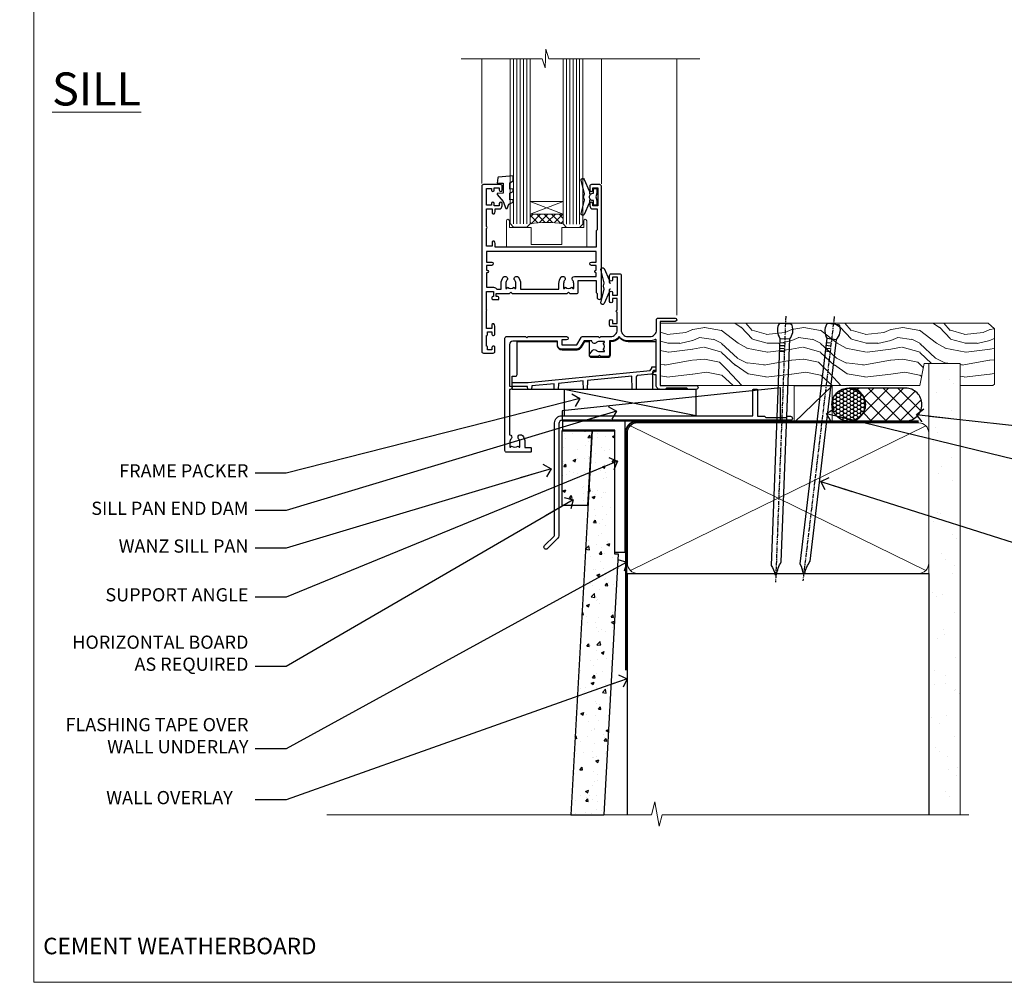
# Model space of a CAD drawing. Units: millimetres. Extents: x 773 to 170906, y 625 to 2194.
# Drawn here: x 1409 to 1707, y 1048 to 1339 of the extents above; entities that cross this region are included whole.
import ezdxf
from ezdxf import colors
from ezdxf.entities.mleader import LeaderData, LeaderLine
from ezdxf.math import Vec2, Vec3

# ---------------------------------------------------------------- set-up
doc = ezdxf.new("R2010")
doc.units = ezdxf.units.MM
doc.linetypes.add('CENTER', pattern=[2, 1.25, -0.25, 0.25, -0.25])
doc.linetypes.add('Dashed', pattern=[564.444447, 282.222223, -282.222223])
doc.layers.add('Aluminium Systems Ltd Joinery Detail', color=7, linetype='Continuous')
doc.layers.add('Aluminium Systems Ltd Notes', color=7, linetype='Continuous')
doc.layers.add('No Print', color=7, linetype='Continuous', plot=False)
doc.styles.add('ASL TXT 50', font='romans.shx', dxfattribs={"height": 100})
doc.styles.get("Standard").update_dxf_attribs({"font": 'arial.ttf'})

# ---------------------------------------------------------------- blocks, each defined once
blk = doc.blocks.new('MO251 Trim')
blk.add_lwpolyline([(-42, 8.75), (-29.9, 8.75), (-29.9, 7.75, 0.414214), (-28.4, 6.25), (-23.84, 6.25, 0.267979), (-22.54, 7), (-21.53, 8.75), (-20.23, 8.75), (-20.23, 4.7, 0.414214), (-19.53, 4), (-14.47, 4, 0.414214), (-13.77, 4.7), (-13.77, 8.75), (-13.6, 8.75, 0.212444), (-11, 9.91, 0.212444), (-8.4, 8.75), (0, 8.75), (0, 0), (-0.5, 0, 0.414214), (-1, -0.5), (-1, -5.75), (-43.5, -5.75), (-43.5, -1.75), (-42.5, -1.75, 0.414214), (-42, -1.25)], format="xyb", close=True)
at = {"color": 4, "linetype": 'Dashed'}
for points in [[(-43.5, -3.62), (-38.7, -3.62), (-1.7, 0.02), (-1.18, 0.65), (-1.17, 1.07), (0, 1.07)], [(-7.2, -5.75), (-7.27, -1.73), (-20.7, -3.05), (-20.75, -5.75)], [(-38.8, -5.75), (-38.82, -4.83), (-43.5, -4.83)], [(-30.75, -5.75), (-30.78, -4.04), (-37.58, -4.71), (-37.6, -5.75)], [(-21.95, -5.75), (-21.99, -3.18), (-29.52, -3.92), (-29.55, -5.75)]]:
    blk.add_lwpolyline(points, dxfattribs=at)
blk.add_lwpolyline([(-1, -1.13), (-1.5, -1.13), (-1.5, -1.16), (-5.48, -1.55, 0.380763), (-5.94, -2.04), (-6, -5.75)], format="xyb", dxfattribs=at)
blk = doc.blocks.new('F340-22116')
at = {"ltscale": 0.2, "flags": 128}
blk.add_lwpolyline([(45.8, 23.4), (45.3, 23.4, -1), (45.3, 24.4), (45.8, 24.4), (45.8, 33.94, 0.57189), (45.5, 34.12, -0.127479), (43.9, 33.7), (37.2, 33.7, -0.230812), (34.6, 34.97, -0.230812), (32, 33.7), (31.62, 33.7), (31.62, 29.45, -0.414214), (31.12, 28.95), (29, 28.95), (28.6, 29.35), (28.2, 28.95), (26.07, 28.95, -0.63707), (25.69, 29.77), (26.51, 30.76, -0.422658), (27.59, 30.84, 0.183747), (28.6, 30.45), (30.12, 30.45), (30.12, 30.7), (29.77, 30.99, 0.36397), (29.77, 32.96), (30.12, 33.25), (30.12, 33.5), (28.6, 33.5, 0.183747), (27.59, 33.11, -0.659111), (26.34, 33.7), (23.95, 33.7), (22.88, 31.85, -0.267979), (21.76, 31.2), (17.2, 31.2, -0.414214), (15.9, 32.5), (15.9, 33.6), (2.4, 33.6, 0.414214), (1.4, 32.6), (1.4, 20), (1.7, 20, -1), (1.7, 19), (1.4, 19), (1.4, 5.28, -0.612248), (1.89, 4.04, 0.183747), (1.5, 3.03), (1.5, 1.5), (1.75, 1.5), (2.04, 1.86, 0.36397), (4.01, 1.86), (4.3, 1.5), (4.55, 1.5), (4.55, 3.03, 0.183747), (4.16, 4.04, -1), (5.29, 5.04, -0.183747), (6.05, 3.03), (6.05, 1.4), (7.8, 1.4, -0.414214), (8, 1.2), (8, 0.2, -0.414214), (7.8, 0), (0.5, 0, -0.414214), (0, 0.5), (0, 34.5, -0.414214), (0.5, 35), (6.2, 35), (6.6, 34.6), (7, 35), (18.7, 35, -1), (18.7, 34), (17.2, 34), (17.2, 32.5), (21.76, 32.5), (23.06, 34.75, -0.267979), (23.49, 35), (28.2, 35), (28.6, 34.6), (29, 35), (32, 35, 0.414214), (34, 37), (34, 38), (32.1, 38, -0.414214), (31.7, 38.4), (31.7, 39.75, -1), (32.6, 39.75), (32.6, 38.9), (34, 38.9), (34, 42.4, -1), (34, 43), (34, 46.5), (32.6, 46.5), (32.6, 45.65, -1), (31.7, 45.65), (31.7, 48.3, -1), (32.6, 48.3), (32.6, 47.5), (34.1, 47.5), (34.1, 53), (32.6, 53), (32.6, 52.2, -1), (31.7, 52.2), (31.7, 53.5, -0.414214), (32.2, 54), (34.7, 54, -0.414214), (35.2, 53.5), (35.2, 37, 0.414214), (37.2, 35), (43.9, 35, 0.414214), (45.9, 37), (45.9, 40.1, -0.414214), (46.4, 40.6), (51.5, 40.6, -1), (51.5, 39.6), (47, 39.6), (47, 20.2), (57.9, 20.2, -1), (57.9, 19), (55.5, 19), (55.1, 19.4), (48.9, 19.4), (48.5, 19), (47, 19, -0.414214), (45.8, 20.2)], format="xyb", close=True, dxfattribs=at)
blk = doc.blocks.new('Z104-21652')
at = {"flags": 128}
for points in [[(0, 50.5), (0, 0.5, 0.414214), (0.5, 0), (3.5, 0, 0.414214), (4, 0.5), (4, 1.64, 1.007482), (3.1, 1.65), (3.1, 1), (1.7, 1), (1.7, 1.9, 0.414214), (1.5, 2.1), (1.4, 2.1), (1.4, 5.3), (1.5, 5.3, 0.414214), (1.7, 5.5), (1.7, 6.4), (3.1, 6.4), (3.1, 5.75, 1.007482), (4, 5.76), (4, 8.14), (3.88, 8.57, 1), (3.02, 8.33), (3.1, 8.02), (3.1, 7.4), (1.4, 7.4), (1.4, 12.78, 0.447214), (1.4, 13.22), (1.4, 18.6), (3.51, 18.6), (3.51, 17.15, 0.414214), (3.01, 16.65), (3.01, 16.63, 0.493145), (3.3, 16.25), (5.2, 16.25), (5.2, 16.65, 0.414214), (4.7, 17.15), (4.41, 17.15), (4.41, 18), (8.4, 18), (8.8, 18.4), (9.2, 18), (25.9, 18), (26.3, 18.4), (26.7, 18), (28.73, 18, 0.414214), (29.23, 18.5), (29.23, 21.91), (34.6, 21.91), (34.6, 18.3), (34.9, 18), (34.9, 16.9, 1), (36.2, 16.9), (36.2, 50.5, 0.414214), (35.7, 51), (33.2, 51, 0.414214), (32.7, 50.5), (32.7, 49.35, 1), (33.6, 49.35), (33.6, 50), (35.1, 50), (35.1, 44.6), (33.6, 44.6), (33.6, 45.25, 1), (32.7, 45.25), (32.7, 44.6, 0.414214), (33.7, 43.6), (34.9, 43.6), (34.9, 37.3), (34.6, 37), (34.6, 32), (4.1, 32), (4.1, 33.14), (3.98, 33.57, 1), (3.12, 33.33), (3.2, 33.02), (3.2, 32.4), (1.4, 32.4), (1.4, 37.72, 0.707107), (1.4, 38.28), (1.4, 43.6), (3.2, 43.6), (3.2, 42.98), (3.12, 42.67, 1), (3.98, 42.43), (4.1, 42.86), (4.1, 43.6), (5.2, 43.6, 0.414214), (6.2, 44.6), (6.2, 45.25, 1), (5.3, 45.25), (5.3, 44.6), (3.8, 44.6), (3.8, 45.25, 0.999981), (2.9, 45.25), (2.9, 44.8), (1.4, 44.8), (1.4, 49.8), (2.9, 49.8), (2.9, 49.35, 1.000019), (3.8, 49.35), (3.8, 50), (5.3, 50), (5.3, 49.35, 1), (6.2, 49.35), (6.2, 50.5, 0.414214), (5.7, 51), (0.5, 51, 0.414214)], [(11.07, 22.95, -0.172617), (11.73, 21.1), (11.73, 19.3), (23.37, 19.3), (23.37, 21.1, -0.172617), (24.03, 22.95, -1), (25.12, 22.06, 0.172617), (24.77, 21.1), (24.77, 19.58), (25.07, 19.58), (25.34, 19.91, 0.354119), (27.26, 19.91), (27.53, 19.58), (27.83, 19.58), (27.83, 21.1, 0.172617), (27.48, 22.06, -0.633892), (28.03, 23.21), (34.6, 23.21), (34.6, 24.31, -1), (34.6, 25.11), (34.6, 26.51), (33.2, 26.51, -1), (33.2, 27.51), (34.6, 27.51), (34.6, 30.7), (1.4, 30.7), (1.4, 27.51), (3, 27.51, -1), (3, 26.51), (1.4, 26.51), (1.4, 25.11), (1.6, 25.11, -1), (1.6, 24.31), (1.4, 24.31), (1.4, 19.9), (3.51, 19.9, -0.255924), (4.61, 19.3), (5.87, 19.3), (5.87, 21.1, -0.172617), (6.53, 22.95, -1), (7.62, 22.06, 0.172617), (7.27, 21.1), (7.27, 19.58), (7.57, 19.58), (7.84, 19.91, 0.354119), (9.76, 19.91), (10.03, 19.58), (10.33, 19.58), (10.33, 21.1, 0.172617), (9.98, 22.06, -1)]]:
    blk.add_lwpolyline(points, format="xyb", close=True, dxfattribs=at)
blk = doc.blocks.new('AL35 Awing Sill DF')
at = {"layer": 'Aluminium Systems Ltd Joinery Detail', "lineweight": 5}
h = blk.add_hatch(dxfattribs=at)
h.set_pattern_fill('NET', color=256, scale=0.5, angle=-45)
h.set_pattern_definition([(315, (-2374.2292, -1315.8095), (1.122532, 1.122532), []), (45, (-2374.2292, -1315.8095), (-1.122532, 1.122532), [])])
edge = h.paths.add_edge_path()
edge.add_line((8.97, 51.01), (8.97, 50.91))
edge.add_arc((19.58, 46.01), 11.69, 514.6724, 515.1681, ccw=False)
edge.add_line((9.01, 51.01), (8.97, 51.01))
edge = h.paths.add_edge_path()
edge.add_arc((3.89, 22.38), 26.69, 439.2202, 460.8167)
edge.add_line((-1.12, 48.59), (-1.12, 51.5))
edge.add_line((-1.12, 51.5), (8.88, 51.5))
edge.add_line((8.88, 51.5), (8.88, 48.59))
at = {"layer": 'Aluminium Systems Ltd Joinery Detail', "linetype": 'Continuous', "lineweight": 5}
for p, q in [((-15.75, 60.79), (-15.75, 98.58)), ((20.47, 60.7), (20.47, 98.58)), ((43.25, 21.01), (43.25, 98.58))]:
    blk.add_line(p, q, dxfattribs=at)
at = {"layer": 'Aluminium Systems Ltd Joinery Detail', "lineweight": 5, "ltscale": 3}
for p, q in [((-6.12, 48.59), (-6.12, 98.58)), ((-5.12, 48.59), (-5.12, 98.58)), ((-4.12, 48.59), (-4.12, 98.58)), ((-3.12, 48.59), (-3.12, 98.58)), ((-2.12, 48.59), (-2.12, 98.58)), ((9.88, 48.5), (9.88, 98.58)), ((10.88, 48.5), (10.88, 98.58)), ((11.88, 48.5), (11.88, 98.58)), ((12.88, 48.5), (12.88, 98.58)), ((13.88, 48.5), (13.88, 98.58))]:
    blk.add_line(p, q, dxfattribs=at)
at = {"layer": 'Aluminium Systems Ltd Joinery Detail', "lineweight": 5}
for p, q in [((8.88, 55.37), (-1.12, 51.5)), ((8.88, 51.5), (-1.12, 55.37))]:
    blk.add_line(p, q, dxfattribs=at)
at = {"layer": 'Aluminium Systems Ltd Joinery Detail', "linetype": 'Continuous', "lineweight": 5}
blk.add_lwpolyline([(50.29, 98.58), (4.51, 98.58), (3.65, 101.44), (3.4, 95.81), (2.49, 98.58), (-21.94, 98.58)], dxfattribs=at)
at = {"layer": 'Aluminium Systems Ltd Joinery Detail', "lineweight": 5}
for points in [[(-7.12, 98.58), (-7.12, 48.68), (-6.12, 47.59), (-2.12, 47.59), (-1.12, 48.59), (-1.12, 98.58)], [(8.88, 98.58), (8.88, 48.59), (9.88, 47.5), (13.88, 47.5), (14.88, 48.5), (14.88, 98.58)]]:
    blk.add_lwpolyline(points, dxfattribs=at)
at = {"layer": 'Aluminium Systems Ltd Joinery Detail'}
for points in [[(-7.29, 61.01), (-6.29, 61.64), (-6.29, 63.14), (-10.71, 62.75, 0.36397), (-10.89, 62.57), (-11.04, 60.9), (-9.29, 60.9), (-9.29, 57.9), (-11.04, 57.75), (-11.04, 57.45), (-9.29, 55.36), (-8.49, 53.22), (-8.09, 53.22), (-7.6, 54.52), (-6.29, 55.16), (-6.29, 55.96), (-7.29, 55.88), (-7.29, 57.87), (-6.29, 58.36), (-6.29, 59.16), (-7.29, 59.08)], [(19.08, 57.88), (18.77, 56.76), (19.08, 55.63), (19.08, 54.26), (18.08, 54.26), (18.08, 55.64, -0.447214), (16.83, 56.76, -0.447214), (18.08, 57.88), (18.08, 59.26), (19.08, 59.26)]]:
    blk.add_lwpolyline(points, format="xyb", close=True, dxfattribs=at)
for points in [[(17.26, 55.87), (16.97, 55.8, 0.339454), (16.83, 55.61), (16.83, 54.96, -0.105249), (16.81, 54.88), (15.28, 51.46, -0.913392), (14.34, 51.78), (15.3, 55.74, 0.125736), (15.3, 55.84), (15.07, 56.71, -0.131652), (15.07, 56.81), (15.3, 57.68, 0.125736), (15.3, 57.77), (14.34, 61.74, -0.913392), (15.28, 62.06), (16.81, 58.64, -0.105249), (16.83, 58.56), (16.83, 57.91, 0.339454), (16.97, 57.72), (17.26, 57.64)], [(23.26, 28.87), (22.97, 28.8, 0.339454), (22.83, 28.61), (22.83, 27.96, -0.105249), (22.81, 27.88), (21.28, 24.46, -0.913392), (20.34, 24.78), (21.3, 28.74, 0.125736), (21.3, 28.84), (21.07, 29.71, -0.131652), (21.07, 29.81), (21.3, 30.68, 0.125736), (21.3, 30.77), (20.34, 34.74, -0.913392), (21.28, 35.06), (22.81, 31.64, -0.105249), (22.83, 31.56), (22.83, 30.91, 0.339454), (22.97, 30.72), (23.26, 30.64)]]:
    blk.add_lwpolyline(points, format="xyb", dxfattribs=at)
at = {"layer": 'Aluminium Systems Ltd Joinery Detail', "lineweight": 5}
blk.add_lwpolyline([(8.88, 51.5), (-1.12, 51.5), (-1.12, 55.37), (8.88, 55.37)], close=True, dxfattribs=at)
blk.add_lwpolyline([(15.12, 49.55), (15.12, 47.5), (8.52, 47.5), (8.52, 42.4), (-0.78, 42.39), (-0.78, 47.49), (-7.38, 47.5), (-7.38, 49.55, 1), (-8.28, 49.55), (-8.28, 41.5), (16.02, 41.5), (16.02, 49.55, 1)], format="xyb", close=True, dxfattribs=at)
blk.add_arc((3.87, 19.9), 29.13, 80.0977, 99.8654, dxfattribs=at)
at = {"layer": 'Aluminium Systems Ltd Joinery Detail'}
for name, p in [('Z104-21652', (-15.75, 9.5)), ('F340-22116', (-8.75, -20.5)), ('MO251 Trim', (36.95, 4.25, -1))]:
    blk.add_blockref(name, p, dxfattribs=at)
blk = doc.blocks.new('Fibre Cement Weatherboard DF Window Sill AL35')
h = blk.add_hatch()
h.set_pattern_fill('AR-CONC', color=0, scale=0.05)
h.paths.add_polyline_path([(27.04, -47.9), (25.92, -47.9), (25.92, -10.7), (19.09, -10.7), (12.65, -126.93), (22.67, -126.93)])
at = {"layer": 'Aluminium Systems Ltd Joinery Detail'}
h = blk.add_hatch(dxfattribs=at)
h.set_pattern_fill('AR-CONC', color=256, scale=0.05)
h.set_pattern_definition([(50, (20.049, 5.028), (9.1092, -0.797), [0.9525, -10.4775]), (355, (20.049, 5.028), (-1.7622, 9.5528), [0.762, -8.382]), (100.451, (20.808, 4.9615), (7.347, 8.7559), [0.8095, -8.9045]), (46.184, (20.049, 7.568), (13.554, -2.102), [1.4287, -15.7163]), (96.636, (21.179, 7.393), (11.87, 12.3713), [1.2143, -13.3568]), (351.184, (20.049, 7.568), (11.87, 12.3713), [1.143, -12.573]), (21, (21.319, 6.933), (7.5807, -5.1133), [0.9525, -10.4775]), (326, (21.319, 6.933), (3.09, 9.2094), [0.762, -8.382]), (71.451, (21.951, 6.507), (10.6708, 4.0961), [0.8095, -8.9045]), (37.5, (20.049, 5.028), (0.15443, 4.22775), [0, -8.2804, 0, -8.509, 0, -8.41375]), (7.5, (20.049, 5.028), (3.341, 5.00903), [0, -4.8514, 0, -8.0899, 0, -3.20675]), (327.5, (17.217, 5.028), (6.77953, -0.28644), [0, -3.175, 0, -9.906, 0, -13.1445]), (317.5, (15.947, 5.028), (7.4065, 1.2713), [0, -4.1275, 0, -6.5786, 0, -9.3345])])
h.paths.add_polyline_path([(9.91, -10.7), (9.91, -33.14), (17.85, -33.14), (19.09, -10.7)])
blk.add_line((12.65, -126.93), (22.67, -126.93), dxfattribs=at)
at = {"layer": 'Aluminium Systems Ltd Joinery Detail', "elevation": -1}
blk.add_lwpolyline([(29, -7.49), (29, -47.49), (26, -47.49), (26, -10.49), (10.2, -10.49), (10.2, -7.49), (29, -7.49)], dxfattribs=at)
at = {"layer": 'Aluminium Systems Ltd Joinery Detail'}
for points in [[(19.09, -10.7), (9.91, -10.7), (9.91, -33.14), (17.85, -33.14), (19.09, -10.7)], [(19.09, -10.7), (12.65, -126.93)], [(19.09, -10.7), (25.92, -10.7), (25.92, -47.9), (27.04, -47.9), (22.67, -126.93)]]:
    blk.add_lwpolyline(points, dxfattribs=at)
blk = doc.blocks.new('Page Layout')
at = {"layer": 'Aluminium Systems Ltd Joinery Detail', "color": 8, "lineweight": 5}
blk.add_lwpolyline([(0, 693.99), (0, 0), (553.08, 0), (553.08, 693.99)], close=True, dxfattribs=at)
blk = doc.blocks.new('_Open90')
at = {"color": 0, "linetype": 'ByBlock', "lineweight": -2}
for p, q in [((0, 0), (-2.44, 0)), ((-0.5, 0.5), (0, 0)), ((0, 0), (-0.5, -0.5))]:
    blk.add_line(p, q, dxfattribs=at)
blk = doc.blocks.new('Nail 75 JH')
at = {"linetype": 'CENTER'}
blk.add_line((0, 2.3), (0, -78.26), dxfattribs=at)
for p, q in [((1.5, -4.49), (-1.5, -4.49)), ((1.5, -5.73), (0.13, -5.73)), ((1.5, -6.6), (0.13, -6.6)), ((1.5, -7.47), (0.13, -7.47)), ((1.5, -8.34), (0.13, -8.34))]:
    blk.add_line(p, q)
blk.add_lwpolyline([(-1.5, -4.49, -0.247527), (-2.06, -0.36, -0.331135), (-1.58, 0), (1.58, 0, -0.331135), (2.06, -0.36, -0.247527), (1.5, -4.49), (1.5, -73.21, 0.124564), (0.28, -75.97), (-0.25, -75.97, 0.101255), (-1.5, -72.05)], format="xyb", close=True)
blk = doc.blocks.new('J304-21910')
blk.add_lwpolyline([(1.11, 0.19, -1), (0.19, 1.11), (3.08, 4, 0.198912), (3.22, 4.35), (3.22, 38.22, -0.414214), (5.42, 40.42), (63.22, 40.42), (63.22, 48.22, -0.414214), (63.42, 48.42), (64.42, 48.42, -0.414214), (64.62, 48.22), (64.62, 40.22), (66.72, 40.22), (67.12, 39.82), (73.32, 39.82), (73.72, 40.22), (74.62, 40.22, -1), (74.62, 39.02), (5.52, 39.02, 0.414214), (4.52, 38.02), (4.52, 4.02, -0.198912), (4.23, 3.31)], format="xyb", close=True)
blk = doc.blocks.new('Fibre Cement Weatherboard DF AL35 Sill Liner Awning')
at = {"layer": 'Aluminium Systems Ltd Joinery Detail', "lineweight": 5}
h = blk.add_hatch(dxfattribs=at)
h.set_pattern_fill('WOOD-3', color=256, scale=97.5, angle=30, style=0, pattern_type=2)
h.set_pattern_definition([(4.7636, (412.314, -7164.265), (-330.0000284, -29.999746), [3.61248, -357.63537]), (348.6901, (415.914, -7163.965), (120.0000226, -29.999929), [4.58913, -148.38147]), (315, (420.414, -7164.865), (-3e-14, -30.00001), [3.39411, -39.03228]), (313.1524, (422.8139, -7167.2649), (420.00008502, -449.99992613), [6.57951, -651.37185]), (347.0054, (427.3139, -7172.065), (-270.000023, 59.9999273), [4.00251, -396.24741]), (360, (431.214, -7172.965), (30, -30), [7.5, -22.5]), (9.4623, (438.714, -7172.965), (-150.0000232, -29.9999442), [3.64965, -178.83321]), (5.7106, (412.314, -7172.365), (-269.9999827, -30.0000394), [3.01497, -298.48131]), (360, (415.314, -7172.065), (30, -30), [4.5, -25.5]), (331.6992, (419.8139, -7172.065), (329.9998536, -180.0002662), [4.42944, -438.51525]), (307.875, (423.714, -7174.165), (-120.0000559, 149.999973), [6.84105, -335.21157]), (320.7106, (427.9139, -7179.565), (180.0000192, -149.99998896), [4.26381, -422.11632]), (353.6598, (431.214, -7182.265), (239.9999821, -30.0000474), [5.43324, -266.22831]), (11.8887, (436.6139, -7182.8649), (-419.99991903, -90.00031606), [5.82495, -576.66969]), (6.7098, (412.3139, -7181.6649), (270.00002993, 29.99981644), [5.13516, -508.3821]), (356.6335, (417.4139, -7181.0649), (479.99997966, -30.0003289), [5.10882, -505.77279]), (326.3099, (422.514, -7181.365), (-59.999987, 30.00004), [5.40834, -102.75822]), (312.5104, (427.0139, -7184.365), (299.99972155, -330.0002602), [4.88364, -483.48096]), (345.0686, (430.3139, -7187.965), (330.00001605, -89.9999086), [4.65726, -461.06799]), (360, (434.814, -7189.165), (30, -30), [3.6, -26.4]), (12.9946, (438.4139, -7189.165), (270.000023, 59.9999273), [4.00251, -396.24741]), (360, (421.614, -7159.165), (30, -30), [0, -30]), (136.8476, (425.8139, -7163.6649), (449.99992613, -420.00008502), [6.57951, -651.37185]), (153.4349, (421.014, -7189.165), (-29.999975, 30.00004), [2.68329, -64.39875]), (171.8699, (418.614, -7187.965), (-179.9999933, 29.9999807), [4.24263, -207.88938]), (203.1986, (414.414, -7187.365), (-149.999992, -60.0000398), [2.28474, -226.18845]), (333.4349, (425.814, -7163.665), (29.999975, -30.00004), [3.35409, -63.72795]), (353.2902, (428.8139, -7165.1649), (-270.00002993, 29.99981644), [5.13516, -508.3821]), (10.1247, (433.9139, -7165.7649), (509.99996369, 90.00025766), [8.53287, -844.75488]), (10.3048, (412.314, -7160.965), (180.0000288, 29.9998463), [3.35409, -332.05608]), (344.4759, (415.6139, -7160.3649), (-330.00003074, 89.99993333), [5.60445, -554.84178]), (317.1211, (421.0139, -7161.8649), (-390.0000238, 359.9999926), [5.7315, -567.41769]), (325.3048, (425.2139, -7165.765), (299.99982777, -210.0002583), [4.74342, -469.59822]), (350.5377, (429.114, -7168.465), (150.0000232, -29.9999442), [5.47449, -177.0084]), (6.5819, (434.5139, -7169.3649), (-510.00004314, -59.99960101), [7.85175, -777.3234]), (8.1301, (412.314, -7168.465), (-179.9999933, -29.9999807), [4.24263, -207.88938]), (348.6901, (416.514, -7167.865), (120.0000226, -29.999929), [4.58913, -148.38147]), (317.4896, (421.0139, -7168.765), (-330.0002602, 299.99972155), [4.88364, -483.48096]), (315, (424.614, -7172.065), (-3e-14, -30.00001), [5.51544, -36.91098]), (342.646, (428.5139, -7175.965), (-390.00006057, 119.99983507), [5.02893, -497.86272]), (3.3665, (433.3139, -7177.4649), (-479.99997966, -30.0003289), [5.10882, -505.77279]), (17.1027, (438.4139, -7177.165), (300.0000519, 89.9998648), [4.08045, -403.96368]), (8.7462, (412.3139, -7175.965), (209.9999801, 30.0001259), [3.94587, -390.64251]), (345.0686, (416.2139, -7175.365), (330.00001605, -89.9999086), [4.65726, -461.06799]), (327.9946, (420.714, -7176.565), (-149.9999683, 90.0000332), [5.6604, -277.35906]), (310.1009, (425.5139, -7179.5649), (-329.9999418, 390.00005789), [7.45185, -737.7327]), (344.0546, (430.314, -7185.265), (-120.0000038, 29.9999967), [4.36806, -214.03524]), (6.009, (434.5139, -7186.4649), (299.99999253, 29.99997952), [5.7315, -567.41769]), (23.1986, (440.214, -7185.865), (149.999992, 60.0000398), [2.28474, -226.18845]), (9.4623, (412.314, -7184.965), (-150.0000232, -29.9999442), [3.64965, -178.83321]), (349.992, (415.9139, -7184.3649), (329.99998664, -60.00010416), [5.17881, -512.7015]), (322.5946, (421.0139, -7185.2649), (389.99977395, -300.00029858), [6.42027, -635.60775]), (330.9454, (426.114, -7159.165), (210.0000115, -120.0000008), [3.08868, -305.78022]), (349.2157, (428.8139, -7160.6649), (-479.9999851, 90.0000165), [6.41328, -634.91349]), (7.125, (435.114, -7161.865), (-210.0000114, -29.9999485), [7.25604, -234.6117])])
h.paths.add_polyline_path([(10.28, 10.44), (8.4, 12.21), (-90.8, 12.21), (-90.8, -6.66), (-12.31, -6.66), (-10.98, 0), (0, 0), (0, -6.66), (9.84, -6.66), (10.28, -6.25)])
at = {"layer": 'Aluminium Systems Ltd Joinery Detail', "linetype": 'Dashed'}
h = blk.add_hatch(dxfattribs=at)
h.set_pattern_fill('HONEY', color=256, scale=0.22)
h.set_pattern_definition([(0, (-60.00244, 7.57314), (1.04775, 0.604919), [0.6985, -1.397]), (120, (-60.00244, 7.57314), (-1.04775, 0.604919), [0.6985, -1.397]), (60, (-60.00244, 7.57314), (2e-09, 1.2098375), [-1.397, 0.6985])])
h.paths.add_polyline_path([(-38.79, -12.79, 0.965102), (-28.8, -12.44, 0.965102), (-38.79, -12.08)])
h = blk.add_hatch(dxfattribs=at)
h.set_pattern_fill('ANSI37', color=256)
h.set_pattern_definition([(45, (-60.0024, 7.573), (-2.24506, 2.24506), []), (135, (-60.0024, 7.573), (-2.24506, -2.24506), [])])
h.paths.add_polyline_path([(-16.57, -17.44, 1), (-16.57, -7.44), (-33.59, -7.44, -1), (-33.59, -17.44)])
for p, q in [((-79.9, -15.81), (-119.91, -7.86)), ((-16.57, -7.44, 1), (-33.59, -7.44, 1)), ((-16.57, -17.44, 1), (-33.59, -17.44, 1))]:
    blk.add_line(p, q, dxfattribs=at)
at = {"layer": 'Aluminium Systems Ltd Joinery Detail', "lineweight": 5}
blk.add_line((-50.2, -17.88, 1), (-38.79, -6.8, 1), dxfattribs=at)
blk.add_lwpolyline([(9.94, -6.66), (0, -6.66), (0, 0), (-10.88, 0), (-12.21, -6.66), (-90.8, -6.66), (-90.8, 12.21), (8.5, 12.21), (10.37, 10.44), (10.37, -6.25)], close=True, dxfattribs=at)
at = {"layer": 'Aluminium Systems Ltd Joinery Detail', "linetype": 'Dashed'}
for points in [[(-120.43, -14.36), (-120.43, -17.36), (-54.43, -17.36), (-54.43, -7.36)], [(-119.85, -15.81), (-79.9, -15.81), (-79.9, -7.86), (-119.85, -7.86)]]:
    blk.add_lwpolyline(points, close=True, dxfattribs=at)
at = {"layer": 'Aluminium Systems Ltd Joinery Detail', "lineweight": 5, "elevation": 1}
blk.add_lwpolyline([(-50.2, -17.88), (-38.79, -17.88), (-38.79, -6.8), (-50.2, -6.8)], close=True, dxfattribs=at)
at = {"layer": 'Aluminium Systems Ltd Joinery Detail', "linetype": 'Dashed'}
blk.add_circle((-33.8, -12.44, 1), 5, dxfattribs=at)
for centre in [(-33.59, -12.44, 1), (-16.57, -12.44, 1)]:
    blk.add_arc(centre, 5, 270, 90, dxfattribs=at)
at = {"layer": 'Aluminium Systems Ltd Joinery Detail'}
for p, xscale, rotation in [((-52.89, 11.98, 1), -1, 357.8066790573681), ((-38.38, 11.89, 1), -0.9999999999999997, 353.2316767257847)]:
    blk.add_blockref('Nail 75 JH', p, dxfattribs=dict(at, xscale=xscale, rotation=rotation))
at = {"layer": 'Aluminium Systems Ltd Joinery Detail', "linetype": 'Dashed'}
blk.add_blockref('J304-21910', (-125.98, -56.23), dxfattribs=at)
blk = doc.blocks.new('90mm Framing Sill DF')
at = {"layer": 'Aluminium Systems Ltd Joinery Detail', "linetype": 'Dashed'}
h = blk.add_hatch(dxfattribs=at)
h.set_pattern_fill('AR-SAND', color=256, scale=2.5)
h.paths.add_polyline_path([(123.95, 136.65), (114.45, 136.65), (114.45, 0), (123.95, 0)])
h = blk.add_hatch(dxfattribs=at)
h.set_pattern_fill('AR-SAND', color=256, scale=2.5)
h.paths.add_polyline_path([(114.45, 0), (123.95, 0), (123.95, 136.65), (114.45, 136.65)])
h = blk.add_hatch(dxfattribs=at)
h.set_pattern_fill('AR-SAND', color=256, scale=0.25)
h.set_pattern_definition([(37.5, (0, -4.943), (-0.4, 12.23533), [0, -9.652, 0, -10.795, 0, -10.31875]), (7.5, (0, -4.943), (11.2381, 17.9206), [0, -5.207, 0, -8.6995, 0, -3.33375]), (327.5, (-7.81, -4.943), (19.7748, 0.03593), [0, -3.175, 0, -11.43, 0, -14.9225]), (317.5, (-7.81, -4.943), (19.0889, 5.5732), [0, -1.5875, 0, -7.493, 0, -8.5725])])
h.paths.add_polyline_path([(114.45, 0), (123.95, 0), (123.95, 136.65), (114.45, 136.65)])
at = {"layer": 'Aluminium Systems Ltd Joinery Detail', "lineweight": 5}
for p, q in [((113.56, 73.99, 1), (24.14, 117.79, 1)), ((24.14, 73.99, 1), (113.56, 117.79, 1))]:
    blk.add_line(p, q, dxfattribs=at)
blk.add_lwpolyline([(114.45, 0), (114.45, 136.65), (123.95, 136.65), (123.95, 0)], dxfattribs=at)
at = {"layer": 'Aluminium Systems Ltd Joinery Detail', "linetype": 'CENTER', "lineweight": 5, "ltscale": 3, "const_width": 0.5, "elevation": 1.5}
blk.add_lwpolyline([(22.72, 43.77), (22.72, 115.64, -0.42336), (26.3, 119.19), (111.42, 119.19)], format="xyb", dxfattribs=at)
at = {"layer": 'Aluminium Systems Ltd Joinery Detail', "linetype": 'Dashed', "lineweight": 5, "ltscale": 0.01, "const_width": 0.25, "elevation": 0.25}
blk.add_lwpolyline([(23.11, 0.19), (23.11, 115.64, -0.414294), (26.3, 118.81), (111.42, 118.81)], format="xyb", dxfattribs=at)
at = {"layer": 'Aluminium Systems Ltd Joinery Detail', "lineweight": 5}
blk.add_lwpolyline([(26.28, 73.1, -0.414214), (23.25, 76.14), (23.25, 115.64, -0.414214), (26.28, 118.68), (111.42, 118.68, -0.414214), (114.45, 115.64), (114.45, 76.14, -0.414214), (111.42, 73.1)], format="xyb", close=True, dxfattribs=at)
at = {"layer": 'Aluminium Systems Ltd Joinery Detail', "linetype": 'Dashed'}
blk.add_lwpolyline([(23.26, 0), (23.26, 0), (23.26, 73.1), (114.45, 73.1), (114.45, 0), (114.45, 0)], dxfattribs=at)
at = {"layer": 'Aluminium Systems Ltd Joinery Detail', "linetype": 'Continuous', "lineweight": 5, "ltscale": 0.12}
blk.add_lwpolyline([(126.63, 0), (33.72, 0), (32.82, -3.43), (31.55, 3.98), (30.51, 0), (-67.72, 0)], dxfattribs=at)
blk = doc.blocks.new('Title AL35 Window DF')
at = {"layer": 'Aluminium Systems Ltd Joinery Detail', "lineweight": 5, "insert": (2.85, 35.8), "char_height": 5, "width": 553.0825, "attachment_point": 1, "style": 'ASL TXT 50'}
blk.add_mtext('\\pi220.15996;{\\fArial|b0|i0|c0|p34;FIBRE CEMENT WEATHERBOARD}', dxfattribs=at)
blk = doc.blocks.new('Fibre Cement Weatherboard DF Window Sill Text AL35')
at = {"layer": 'Aluminium Systems Ltd Notes', "color": 3, "lineweight": 5, "ltscale": 0.12}
ml = blk.add_multileader_mtext('Standard', dxfattribs=at)
ml.set_content('FRAME PACKER', color=3)
ml.set_leader_properties(color=8)
ml.set_arrow_properties(name='OPEN90')
ml.build(insert=Vec2(0, 0))
ml.multileader.update_dxf_attribs({"text_left_attachment_type": 2, "text_right_attachment_type": 2})
ctx = ml.context
ctx.base_point, ctx.plane_origin = Vec3(-34.6, 98.91), Vec3(142.91, 173.43)
ctx.left_attachment, ctx.right_attachment, ctx.text_align_type = 2, 2, 2
notes = []
notes.append((ctx, [(0, (1, 1, 0), (22.37, 98.91), (-1, 0), 9.4, [(0, [(111.26, 121.45)], 0, [])])]))
ctx.mtext.insert, ctx.mtext.width, ctx.mtext.alignment, ctx.mtext.line_spacing_style, ctx.mtext.flow_direction = Vec3(10.96, 101.57), 69.2519, 3, 2, 5
ml = blk.add_multileader_mtext('Standard', dxfattribs=at)
ml.set_content('SILL PAN END DAM', color=3)
ml.set_leader_properties(color=8)
ml.set_arrow_properties(name='OPEN90')
ml.build(insert=Vec2(0, 0))
ml.multileader.update_dxf_attribs({"text_left_attachment_type": 2, "text_right_attachment_type": 2})
ctx = ml.context
ctx.base_point, ctx.plane_origin = Vec3(-42.22, 87.58), Vec3(142.91, 162.11)
ctx.left_attachment, ctx.right_attachment, ctx.text_align_type = 2, 2, 2
notes.append((ctx, [(0, (1, 1, 0), (22.37, 87.58), (-1, 0), 9.4, [(0, [(122.32, 117.67)], 0, [])])]))
ctx.mtext.insert, ctx.mtext.width, ctx.mtext.alignment, ctx.mtext.line_spacing_style, ctx.mtext.flow_direction = Vec3(10.96, 90.25), 69.2519, 3, 2, 5
ml = blk.add_multileader_mtext('Standard', dxfattribs=at)
ml.set_content('SUPPORT ANGLE', color=3)
ml.set_leader_properties(color=8)
ml.set_arrow_properties(name='OPEN90')
ml.build(insert=Vec2(0, 0))
ml.multileader.update_dxf_attribs({"text_left_attachment_type": 2, "text_right_attachment_type": 2})
ctx = ml.context
ctx.base_point, ctx.plane_origin = Vec3(-37.99, 61.4), Vec3(142.91, 135.93)
ctx.left_attachment, ctx.right_attachment, ctx.text_align_type = 2, 2, 2
notes.append((ctx, [(0, (1, 1, 0), (22.37, 61.4), (-1, 0), 9.4, [(0, [(122.7, 102.5)], 0, [])])]))
ctx.mtext.insert, ctx.mtext.width, ctx.mtext.alignment, ctx.mtext.line_spacing_style, ctx.mtext.flow_direction = Vec3(10.96, 64.07), 69.2519, 3, 2, 5
ml = blk.add_multileader_mtext('Standard', dxfattribs=at)
ml.set_content('WANZ SILL PAN', color=3)
ml.set_leader_properties(color=8)
ml.set_arrow_properties(name='OPEN90')
ml.build(insert=Vec2(0, 0))
ml.multileader.update_dxf_attribs({"text_left_attachment_type": 2, "text_right_attachment_type": 2})
ctx = ml.context
ctx.base_point, ctx.plane_origin = Vec3(-33.05, 76.15), Vec3(142.91, 150.68)
ctx.left_attachment, ctx.right_attachment, ctx.text_align_type = 2, 2, 2
notes.append((ctx, [(0, (1, 1, 0), (22.37, 76.15), (-1, 0), 9.4, [(0, [(102.56, 100.24)], 0, [])])]))
ctx.mtext.insert, ctx.mtext.width, ctx.mtext.alignment, ctx.mtext.line_spacing_style, ctx.mtext.flow_direction = Vec3(10.96, 78.82), 69.2519, 3, 2, 5
ml = blk.add_multileader_mtext('Standard', dxfattribs=at)
ml.set_content('HORIZONTAL BOARD AS REQUIRED', color=3)
ml.set_leader_properties(color=8)
ml.set_arrow_properties(name='OPEN90')
ml.build(insert=Vec2(0, 0))
ml.multileader.update_dxf_attribs({"text_left_attachment_type": 2, "text_right_attachment_type": 2})
ctx = ml.context
ctx.base_point, ctx.plane_origin = Vec3(-26.4, 40.39), Vec3(142.91, 111.37)
ctx.left_attachment, ctx.right_attachment, ctx.text_align_type = 2, 2, 2
notes.append((ctx, [(0, (1, 1, 0), (22.37, 40.39), (-1, 0), 9.4, [(0, [(109.28, 90.83)], 0, [])])]))
ctx.mtext.insert, ctx.mtext.width, ctx.mtext.alignment, ctx.mtext.line_spacing_style, ctx.mtext.flow_direction = Vec3(10.96, 49.73), 55.3107, 3, 2, 5
ml = blk.add_multileader_mtext('Standard', dxfattribs=at)
ml.set_content('FLASHING TAPE OVER WALL UNDERLAY', color=3)
ml.set_leader_properties(color=8)
ml.set_arrow_properties(name='OPEN90')
ml.build(insert=Vec2(0, 0))
ml.multileader.update_dxf_attribs({"text_left_attachment_type": 2, "text_right_attachment_type": 2})
ctx = ml.context
ctx.base_point, ctx.plane_origin = Vec3(-34.37, 15.44), Vec3(-56.21, 4.45)
ctx.left_attachment, ctx.right_attachment, ctx.text_align_type = 2, 2, 2
notes.append((ctx, [(1, (1, 1, 0), (22.37, 15.44), (-1, 0), 9.4, [(0, [(125.48, 71.96)], 0, [])])]))
ctx.mtext.insert, ctx.mtext.width, ctx.mtext.defined_height, ctx.mtext.alignment, ctx.mtext.line_spacing_style, ctx.mtext.flow_direction = Vec3(10.96, 24.77), 57.8936, 9.45, 3, 2, 5
ml = blk.add_multileader_mtext('Standard', dxfattribs=at)
ml.set_content('WALL OVERLAY', color=3)
ml.set_leader_properties(color=8)
ml.set_arrow_properties(name='OPEN90')
ml.build(insert=Vec2(0, 0))
ml.multileader.update_dxf_attribs({"text_left_attachment_type": 2, "text_right_attachment_type": 2})
ctx = ml.context
ctx.base_point, ctx.plane_origin = Vec3(-34.09, 0.01), Vec3(166.3, 57.07)
ctx.left_attachment, ctx.right_attachment = 2, 2
notes.append((ctx, [(1, (1, 1, 0), (22.37, 0.01), (-1, 0), 9.4, [(0, [(125.55, 36.65)], 0, [])])]))
ctx.mtext.insert, ctx.mtext.width, ctx.mtext.line_spacing_style, ctx.mtext.flow_direction = Vec3(-32.09, 2.68), 69.2519, 2, 5
for ctx, leaders in notes:
    for number, flags, end, landing, length, lines in leaders:
        leader = LeaderData()
        leader.index, (leader.has_last_leader_line, leader.has_dogleg_vector, leader.attachment_direction) = number, flags
        leader.last_leader_point, leader.dogleg_vector, leader.dogleg_length = Vec3(end), Vec3(landing), length
        for number, points, colour, breaks in lines:
            line = LeaderLine()
            line.index, line.vertices, line.color, line.breaks = number, Vec3.list(points), colors.encode_raw_color(colour), breaks
            leader.lines.append(line)
        ctx.leaders.append(leader)
blk = doc.blocks.new('Liner Sill Text')
at = {"layer": 'Aluminium Systems Ltd Notes', "color": 3, "lineweight": 5, "ltscale": 0.12}
ml = blk.add_multileader_mtext('Standard', dxfattribs=at)
ml.set_content('FLAT PACKERS', color=3)
ml.set_leader_properties(color=8)
ml.set_arrow_properties(name='OPEN90')
ml.build(insert=Vec2(0, 0))
ml.multileader.update_dxf_attribs({"text_left_attachment_type": 2, "text_right_attachment_type": 2})
ctx = ml.context
ctx.base_point, ctx.plane_origin = Vec3(85.27, -31.45), Vec3(153.88, 127.61)
ctx.left_attachment, ctx.right_attachment, ctx.text_align_type = 2, 2, 2
notes = []
notes.append((ctx, [(1, (1, 1, 0), (76.67, -31.45), (1, 0), 8.6, [(0, [(9.52, -15.16)], 0, [])])]))
ctx.mtext.insert, ctx.mtext.width, ctx.mtext.defined_height, ctx.mtext.alignment, ctx.mtext.line_spacing_style, ctx.mtext.flow_direction = Vec3(128.44, -28.78), 63.8711, 9.45, 3, 2, 5
ml = blk.add_multileader_mtext('Standard', dxfattribs=at)
ml.set_content('WATER RESISTANT\\PAIRSEAL ON PEF ROD', color=3)
ml.set_leader_properties(color=8)
ml.set_arrow_properties(name='OPEN90')
ml.build(insert=Vec2(0, 0))
ml.multileader.update_dxf_attribs({"text_left_attachment_type": 2, "text_right_attachment_type": 2})
ctx = ml.context
ctx.base_point, ctx.plane_origin = Vec3(85.27, -19.94), Vec3(-56.78, -2.38)
ctx.left_attachment, ctx.right_attachment = 2, 2
notes.append((ctx, [(0, (1, 1, 0), (76.67, -19.94), (1, 0), 8.6, [(0, [(36.75, -15.47)], 0, [])])]))
ctx.mtext.insert, ctx.mtext.width, ctx.mtext.line_spacing_style, ctx.mtext.flow_direction = Vec3(87.27, -13.94), 79.8654, 2, 5
ml = blk.add_multileader_mtext('Standard', dxfattribs=at)
ml.set_content('FIXINGS: PAIRS OF 75x3.15mm NAILS OR 1 X 8g 65MM SS SCREWS AT 150 FROM CORNERS AND 450 CENTRES', color=3)
ml.set_leader_properties(color=8)
ml.set_arrow_properties(name='OPEN90')
ml.build(insert=Vec2(0, 0))
ml.multileader.update_dxf_attribs({"text_left_attachment_type": 2, "text_right_attachment_type": 2})
ctx = ml.context
ctx.base_point, ctx.plane_origin = Vec3(85.02, -57.53), Vec3(-73.9, -74.08)
ctx.left_attachment, ctx.right_attachment = 2, 2
notes.append((ctx, [(0, (1, 1, 0), (76.43, -57.53), (1, 0), 8.6, [(0, [(7.87, -35.78)], 0, [])])]))
ctx.mtext.insert, ctx.mtext.width, ctx.mtext.line_spacing_style, ctx.mtext.flow_direction = Vec3(87.02, -38.2), 55.1661, 2, 5
for ctx, leaders in notes:
    for number, flags, end, landing, length, lines in leaders:
        leader = LeaderData()
        leader.index, (leader.has_last_leader_line, leader.has_dogleg_vector, leader.attachment_direction) = number, flags
        leader.last_leader_point, leader.dogleg_vector, leader.dogleg_length = Vec3(end), Vec3(landing), length
        for number, points, colour, breaks in lines:
            line = LeaderLine()
            line.index, line.vertices, line.color, line.breaks = number, Vec3.list(points), colors.encode_raw_color(colour), breaks
            leader.lines.append(line)
        ctx.leaders.append(leader)

msp = doc.modelspace()

# ---------------------------------------------------------------- linework, layer by layer
at = {"layer": 'Aluminium Systems Ltd Joinery Detail'}
msp.add_line((1572.85, 1214.48, 2), (1587.66, 1214.48, 2), dxfattribs=at)

# ---------------------------------------------------------------- block references
for name, p in [('AL35 Awing Sill DF', (1564.39, 1228.55, 1)), ('Fibre Cement Weatherboard DF AL35 Sill Liner Awning', (1693.45, 1234.91, 1)), ('Fibre Cement Weatherboard DF Window Sill AL35', (1562.94, 1225.19, 2)), ('Title AL35 Window DF', (1413.03, 1033.63, 1))]:
    msp.add_blockref(name, p, dxfattribs=at)
at = {"layer": 'Aluminium Systems Ltd Joinery Detail', "linetype": 'Dashed'}
msp.add_blockref('90mm Framing Sill DF', (1569.49, 1098.26, 1), dxfattribs=at)
at = {"layer": 'Aluminium Systems Ltd Notes', "color": 3}
msp.add_blockref('Fibre Cement Weatherboard DF Window Sill Text AL35', (1467.06, 1102.82, 1), dxfattribs=at)
at = {"layer": 'Aluminium Systems Ltd Notes', "color": 3, "linetype": 'Dashed'}
msp.add_blockref('Liner Sill Text', (1643.45, 1234.91, 1), dxfattribs=at)
at = {"layer": 'No Print'}
msp.add_blockref('Page Layout', (1413.03, 1047.61), dxfattribs=at)

# ---------------------------------------------------------------- texts
at = {"layer": 'Aluminium Systems Ltd Joinery Detail', "lineweight": 5, "insert": (1445.5, 1322.98, 2), "char_height": 10, "width": 56.3241, "attachment_point": 3, "style": 'ASL TXT 50'}
msp.add_mtext('{\\fArial|b0|i0|c0|p34;\\LSILL}', dxfattribs=at)

doc.saveas('drawing.dxf')
